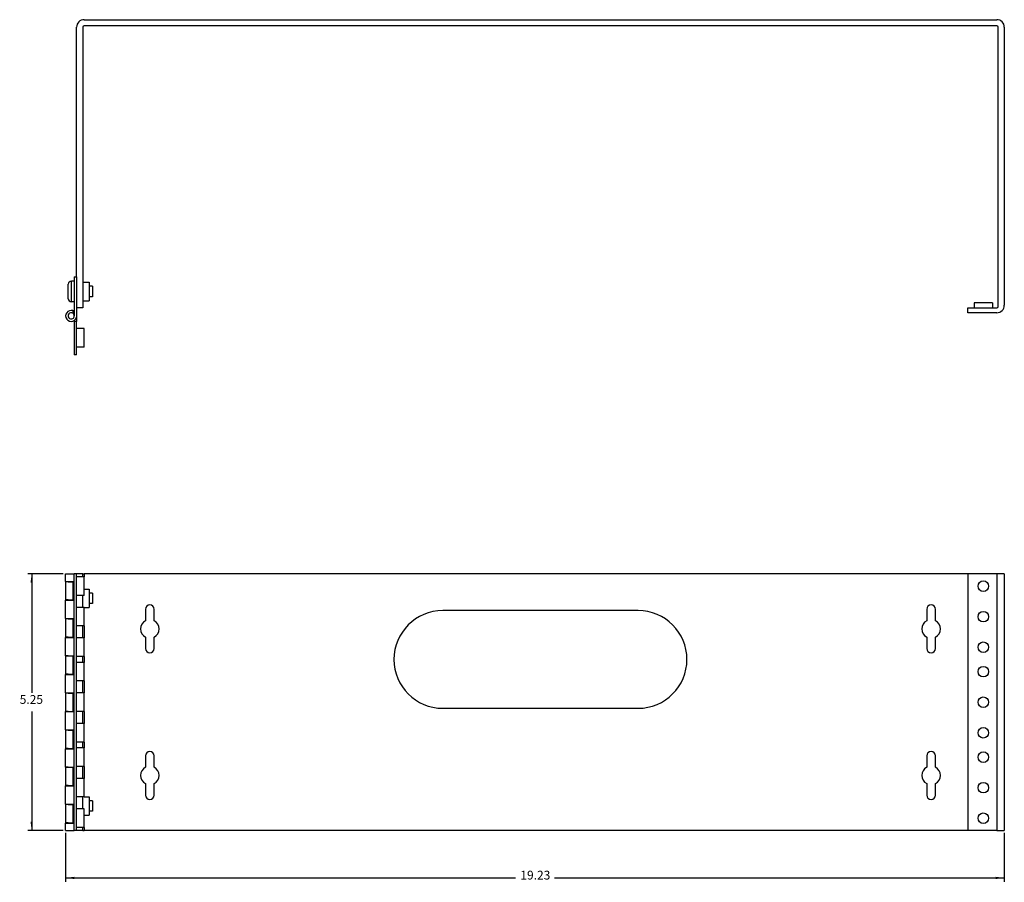
# Model space of a CAD drawing. Units: inches. Extents: x -30.1 to 29.3, y -5 to 20.5.
# Drawn here: x -30.1 to -10, y -1.1 to 16.5 of the extents above; entities that cross this region are included whole.
import ezdxf

# ---------------------------------------------------------------- set-up
doc = ezdxf.new("R2010")
doc.units = ezdxf.units.IN
doc.header["$MEASUREMENT"] = 0
doc.layers.add('1', color=7, linetype='Continuous')
doc.styles.add('CONVERTER_11', font='txt.shx', dxfattribs={"width": 0.9})
doc.dimstyles.new('ME10_DIM_11', dxfattribs={"dimtxt": 0.18, "dimasz": 0.18, "dimexe": 0.079921, "dimexo": 0.05, "dimgap": 0.1, "dimtad": 0, "dimtih": 1, "dimtoh": 1, "dimzin": 4, "dimdsep": 46, "dimtxsty": 'CONVERTER_11', "dimsah": 1, "dimcen": 0.09, "dimclrd": 2, "dimclre": 2, "dimclrt": 7, "dimadec": 0, "dimazin": 0, "dimtfac": 1, "dimtdec": 4, "dimtmove": 0, "dimatfit": 3, "dimfxl": 1, "dimtolj": 1, "dimtzin": 0, "dimarcsym": 0})
doc.dimstyles.new('ME10_DIM_12', dxfattribs={"dimtxt": 0.18, "dimasz": 0.18, "dimexe": 0.079921, "dimexo": 0.05, "dimgap": 0.1, "dimtad": 0, "dimtih": 1, "dimtoh": 1, "dimzin": 4, "dimdsep": 46, "dimtxsty": 'CONVERTER_11', "dimsah": 1, "dimcen": 0.09, "dimclrd": 2, "dimclre": 2, "dimclrt": 7, "dimadec": 0, "dimazin": 0, "dimtfac": 1, "dimtdec": 4, "dimtmove": 0, "dimatfit": 3, "dimfxl": 1, "dimtolj": 1, "dimtzin": 0, "dimarcsym": 0})

# ---------------------------------------------------------------- blocks, each defined once
blk = doc.blocks.new('57809_screw__8', base_point=(-29.156, 10.777))
at = {"color": 7, "linetype": 'Continuous'}
for p, q in [((-29.155, 11.137), (-29.156, 11.137)), ((-29.156, 11.02), (-29.156, 11.126)), ((-29.031, 11.197), (-29.089, 11.197)), ((-29.031, 11.197), (-29.031, 11.095)), ((-29.031, 11.095), (-29.031, 10.879)), ((-28.656, 11.095), (-28.726, 11.095)), ((-28.656, 11.095), (-28.656, 10.879)), ((-29.155, 11.02), (-29.156, 11.02)), ((-29.156, 10.848), (-29.156, 10.953)), ((-29.156, 10.953), (-29.155, 10.953)), ((-29.156, 10.837), (-29.155, 10.837)), ((-29.031, 10.777), (-29.089, 10.777)), ((-29.031, 10.879), (-29.031, 10.777)), ((-28.656, 10.879), (-28.726, 10.879))]:
    blk.add_line(p, q, dxfattribs=at)
at = {"color": 124, "linetype": 'Continuous'}
blk.add_line((-29.089, 10.777), (-29.089, 11.197), dxfattribs=at)
at = {"color": 7, "linetype": 'Continuous'}
for centre, start, end in [((-29.089, 11.13), 90, 174.0029), ((-29.089, 10.844), -174.0029, -90)]:
    blk.add_arc(centre, 0.067, start, end, dxfattribs=at)
for points, knots in [([(-29.156, 11.126), (-29.156, 11.127), (-29.156, 11.128), (-29.156, 11.131), (-29.156, 11.134), (-29.155, 11.136), (-29.155, 11.137)], [0, 0, 0, 0, 0.00276399, 0.00552474, 0.00827585, 0.01102343, 0.01102343, 0.01102343, 0.01102343]), ([(-29.155, 10.953), (-29.155, 10.956), (-29.155, 10.961), (-29.155, 10.968), (-29.156, 10.974), (-29.156, 10.978), (-29.156, 10.982), (-29.156, 10.987), (-29.156, 10.991), (-29.156, 10.995), (-29.156, 10.999), (-29.155, 11.005), (-29.155, 11.012), (-29.155, 11.018), (-29.155, 11.02)], [0, 0, 0, 0, 0.00771218, 0.01675299, 0.02050341, 0.02512912, 0.02935711, 0.03350518, 0.03820194, 0.04188124, 0.04650695, 0.05025738, 0.05929818, 0.06701036, 0.06701036, 0.06701036, 0.06701036]), ([(-29.155, 10.837), (-29.155, 10.838), (-29.156, 10.839), (-29.156, 10.842), (-29.156, 10.845), (-29.156, 10.847), (-29.156, 10.848)], [0, 0, 0, 0, 0.00274758, 0.00549869, 0.00825944, 0.01102343, 0.01102343, 0.01102343, 0.01102343])]:
    blk.add_open_spline(points, degree=3, knots=knots, dxfattribs=at)
blk = doc.blocks.new('57809_hinge_plate2__9', base_point=(-29.206, 9.687))
at = {"color": 7, "linetype": 'Continuous'}
for p, q in [((-28.981, 10.487), (-28.981, 10.369)), ((-29.031, 10.369), (-29.031, 10.393)), ((-28.981, 10.369), (-29.031, 10.369)), ((-29.031, 10.369), (-29.031, 9.687)), ((-28.981, 10.227), (-28.981, 10.369)), ((-28.824, 10.227), (-28.981, 10.227)), ((-28.981, 9.847), (-28.981, 10.227)), ((-28.824, 9.847), (-28.824, 10.227)), ((-28.981, 9.687), (-29.031, 9.687)), ((-28.824, 9.847), (-28.981, 9.847)), ((-28.981, 9.687), (-28.981, 9.847))]:
    blk.add_line(p, q, dxfattribs=at)
for radius, start, end in [(0.113, 73.8724, -73.8724), (0.0625, 60, -60), (0.113, 56.251, 73.8724), (0.0625, 0, 60)]:
    blk.add_arc((-29.093, 10.487), radius, start, end, dxfattribs=at)
blk = doc.blocks.new('57809_hinge_plate1__10', base_point=(-29.206, 10.374))
at = {"color": 7, "linetype": 'Continuous'}
for p, q in [((-29.031, 11.287), (-28.981, 11.287)), ((-29.031, 11.287), (-29.031, 11.197)), ((-29.031, 11.197), (-29.031, 11.095)), ((-29.031, 11.095), (-29.031, 10.879)), ((-28.981, 11.287), (-28.981, 10.655)), ((-29.031, 10.879), (-29.031, 10.777)), ((-29.031, 10.777), (-29.031, 10.58)), ((-29.062, 10.595), (-29.062, 10.541)), ((-29.031, 10.58), (-29.031, 10.487)), ((-28.981, 10.655), (-28.981, 10.487))]:
    blk.add_line(p, q, dxfattribs=at)
for radius, start, end in [(0.113, 73.8724, -73.8724), (0.0625, 60, -60), (0.0625, -60, 0), (0.113, -73.8724, 0)]:
    blk.add_arc((-29.093, 10.487), radius, start, end, dxfattribs=at)
blk = doc.blocks.new('57809_hinge_pin__11', base_point=(-29.156, 10.424))
at = {"color": 7, "linetype": 'Continuous'}
for start, end in [(60, -60), (0, 60), (-60, 0)]:
    blk.add_arc((-29.093, 10.487), 0.0625, start, end, dxfattribs=at)
blk = doc.blocks.new('57809_panel__12', base_point=(-28.981, 10.55))
at = {"color": 7, "linetype": 'Continuous'}
for p, q in [((-28.826, 16.55), (-10.136, 16.55)), ((-28.981, 11.287), (-28.981, 16.395)), ((-28.856, 16.395), (-28.856, 11.177)), ((-10.136, 16.425), (-28.826, 16.425)), ((-10.106, 10.68), (-10.106, 16.395)), ((-9.981, 16.395), (-9.981, 10.705)), ((-28.981, 11.287), (-28.981, 10.655)), ((-28.856, 11.177), (-28.726, 11.177)), ((-28.856, 11.177), (-28.856, 10.797)), ((-28.726, 11.177), (-28.726, 10.797)), ((-28.856, 10.797), (-28.856, 10.655)), ((-28.856, 10.797), (-28.726, 10.797)), ((-10.601, 10.757), (-10.601, 10.65)), ((-10.221, 10.757), (-10.601, 10.757)), ((-10.221, 10.757), (-10.221, 10.65)), ((-28.856, 10.655), (-28.981, 10.655)), ((-10.731, 10.55), (-10.731, 10.65)), ((-10.731, 10.65), (-10.601, 10.65)), ((-10.136, 10.55), (-10.731, 10.55)), ((-10.601, 10.65), (-10.221, 10.65)), ((-10.221, 10.65), (-10.136, 10.65))]:
    blk.add_line(p, q, dxfattribs=at)
for centre, radius, start, end in [((-28.826, 16.395), 0.155, 90, -180), ((-10.136, 16.395), 0.155, 0, 90), ((-28.826, 16.395), 0.03, 90, -180), ((-10.136, 16.395), 0.03, 0, 90), ((-10.136, 10.705), 0.155, -90, 0), ((-10.136, 10.68), 0.03, -90, 0)]:
    blk.add_arc(centre, radius, start, end, dxfattribs=at)
blk = doc.blocks.new('57809__13', base_point=(-29.206, 9.687))
for name, p in [('57809_panel__12', (-28.981, 10.55)), ('57809_hinge_plate1__10', (-29.206, 10.374)), ('57809_screw__8', (-29.156, 10.777)), ('57809_hinge_plate2__9', (-29.206, 9.687)), ('57809_hinge_pin__11', (-29.156, 10.424))]:
    blk.add_blockref(name, p)
blk = doc.blocks.new('57811__14', base_point=(-29.206, 9.687))
blk.add_blockref('57809__13', (-29.206, 9.687))
blk = doc.blocks.new('2', base_point=(-19.593, 13.118))
blk.add_blockref('57811__14', (-29.206, 9.687))
blk = doc.blocks.new('57809_screw_1__15', base_point=(-29.156, 0.245))
at = {"color": 7, "linetype": 'Continuous'}
for p, q in [((-29.031, 0.563), (-29.031, 0.665)), ((-29.156, 0.488), (-29.156, 0.492)), ((-29.031, 0.492), (-29.031, 0.563)), ((-29.031, 0.487), (-29.031, 0.492)), ((-29.031, 0.347), (-29.031, 0.487)), ((-28.656, 0.563), (-28.726, 0.563)), ((-28.656, 0.563), (-28.656, 0.347)), ((-29.031, 0.245), (-29.031, 0.347)), ((-28.656, 0.347), (-28.726, 0.347))]:
    blk.add_line(p, q, dxfattribs=at)
blk = doc.blocks.new('57809_screw__16', base_point=(-29.156, 4.495))
at = {"color": 7, "linetype": 'Continuous'}
for p, q in [((-29.031, 4.813), (-29.031, 4.915)), ((-29.156, 4.667), (-29.156, 4.671)), ((-29.031, 4.672), (-29.031, 4.813)), ((-29.031, 4.667), (-29.031, 4.672)), ((-29.031, 4.597), (-29.031, 4.667)), ((-28.656, 4.813), (-28.726, 4.813)), ((-28.656, 4.813), (-28.656, 4.597)), ((-29.031, 4.495), (-29.031, 4.597)), ((-28.656, 4.597), (-28.726, 4.597))]:
    blk.add_line(p, q, dxfattribs=at)
blk = doc.blocks.new('57809_panel__17', base_point=(-28.981, -0.045))
at = {"color": 7, "linetype": 'Continuous'}
for p, q in [((-28.981, 5.145), (-28.981, 5.205)), ((-28.856, 5.205), (-28.981, 5.205)), ((-28.981, 5.052), (-28.981, 5.145)), ((-28.981, 4.765), (-28.981, 5.052)), ((-28.856, 5.205), (-28.826, 5.205)), ((-28.856, 5.145), (-28.856, 5.205)), ((-10.731, 5.205), (-28.826, 5.205)), ((-10.731, 5.205), (-10.731, -0.045)), ((-10.136, 5.205), (-10.731, 5.205)), ((-9.981, 5.205), (-10.136, 5.205)), ((-9.981, 5.205), (-9.981, -0.045)), ((-28.824, 4.895), (-28.726, 4.895)), ((-28.726, 4.895), (-28.726, 4.515)), ((-28.981, 4.667), (-28.981, 4.765)), ((-28.981, 4.52), (-28.981, 4.667)), ((-28.856, 4.52), (-28.856, 4.765)), ((-28.981, 4.292), (-28.981, 4.52)), ((-28.824, 4.515), (-28.726, 4.515)), ((-27.571, 4.48), (-27.571, 4.247)), ((-27.391, 4.247), (-27.391, 4.48)), ((-17.481, 4.455), (-21.481, 4.455)), ((-11.571, 4.48), (-11.571, 4.247)), ((-11.391, 4.247), (-11.391, 4.48)), ((-28.981, 4.14), (-28.981, 4.292)), ((-28.981, 3.907), (-28.981, 4.14)), ((-28.856, 3.895), (-28.856, 4.14)), ((-28.981, 3.895), (-28.981, 3.907)), ((-28.981, 3.532), (-28.981, 3.895)), ((-27.571, 3.913), (-27.571, 3.68)), ((-27.391, 3.68), (-27.391, 3.913)), ((-11.571, 3.913), (-11.571, 3.68)), ((-11.391, 3.68), (-11.391, 3.913)), ((-28.981, 3.515), (-28.981, 3.532)), ((-28.981, 3.395), (-28.981, 3.515)), ((-28.856, 3.395), (-28.856, 3.515)), ((-28.981, 3.147), (-28.981, 3.395)), ((-28.981, 3.015), (-28.981, 3.147)), ((-28.981, 2.772), (-28.981, 3.015)), ((-28.856, 2.77), (-28.856, 3.015)), ((-28.981, 2.77), (-28.981, 2.772)), ((-28.981, 2.39), (-28.981, 2.77)), ((-21.481, 2.455), (-17.481, 2.455)), ((-28.981, 2.387), (-28.981, 2.39)), ((-28.981, 2.145), (-28.981, 2.387)), ((-28.856, 2.145), (-28.856, 2.39)), ((-28.981, 2.012), (-28.981, 2.145)), ((-28.981, 1.765), (-28.981, 2.012)), ((-28.981, 1.645), (-28.981, 1.765)), ((-28.981, 1.627), (-28.981, 1.645)), ((-28.981, 1.265), (-28.981, 1.627)), ((-28.856, 1.645), (-28.856, 1.765)), ((-27.571, 1.48), (-27.571, 1.247)), ((-27.391, 1.247), (-27.391, 1.48)), ((-11.571, 1.48), (-11.571, 1.247)), ((-11.391, 1.247), (-11.391, 1.48)), ((-28.981, 1.252), (-28.981, 1.265)), ((-28.981, 1.02), (-28.981, 1.252)), ((-28.856, 1.02), (-28.856, 1.265)), ((-28.981, 0.867), (-28.981, 1.02)), ((-28.981, 0.64), (-28.981, 0.867)), ((-27.571, 0.913), (-27.571, 0.68)), ((-27.391, 0.68), (-27.391, 0.913)), ((-11.571, 0.913), (-11.571, 0.68)), ((-11.391, 0.68), (-11.391, 0.913)), ((-28.981, 0.492), (-28.981, 0.64)), ((-28.856, 0.395), (-28.856, 0.64)), ((-28.824, 0.645), (-28.726, 0.645)), ((-28.726, 0.645), (-28.726, 0.265)), ((-28.981, 0.395), (-28.981, 0.492)), ((-28.981, 0.107), (-28.981, 0.395)), ((-28.824, 0.265), (-28.726, 0.265)), ((-28.981, 0.015), (-28.981, 0.107)), ((-28.981, -0.045), (-28.981, 0.015)), ((-28.856, -0.045), (-28.856, 0.015)), ((-28.856, -0.045), (-28.981, -0.045)), ((-28.856, -0.045), (-28.826, -0.045)), ((-10.731, -0.045), (-28.826, -0.045)), ((-10.136, -0.045), (-10.731, -0.045)), ((-10.136, -0.045), (-9.981, -0.045))]:
    blk.add_line(p, q, dxfattribs=at)
at = {"color": 124, "linetype": 'Continuous'}
for p, q in [((-28.826, 5.205), (-28.826, 5.145)), ((-10.136, 5.205), (-10.136, -0.045)), ((-28.826, 4.14), (-28.826, 3.895)), ((-28.826, 3.515), (-28.826, 3.395)), ((-28.826, 3.015), (-28.826, 2.77)), ((-28.826, 2.39), (-28.826, 2.145)), ((-28.826, 1.765), (-28.826, 1.645)), ((-28.826, 1.265), (-28.826, 1.02)), ((-28.826, 0.015), (-28.826, -0.045))]:
    blk.add_line(p, q, dxfattribs=at)
at = {"color": 7, "linetype": 'Continuous'}
for centre in [(-10.411, 4.955), (-10.411, 4.33), (-10.411, 3.705), (-10.411, 3.205), (-10.411, 2.58), (-10.411, 1.955), (-10.411, 1.455), (-10.411, 0.83), (-10.411, 0.205)]:
    blk.add_circle(centre, 0.108, dxfattribs=at)
for centre, radius, start, end in [((-27.481, 4.48), 0.09, 0, 180), ((-21.481, 3.455), 1, 90, -90), ((-17.481, 3.455), 1, -90, 90), ((-11.481, 4.48), 0.09, 0, 180), ((-27.481, 4.08), 0.19, 118.2737, -118.2737), ((-27.481, 4.08), 0.19, -61.7263, 61.7263), ((-11.481, 4.08), 0.19, 118.2737, -118.2737), ((-11.481, 4.08), 0.19, -61.7263, 61.7263), ((-27.481, 3.68), 0.09, 180, 0), ((-11.481, 3.68), 0.09, 180, 0), ((-27.481, 1.48), 0.09, 0, 180), ((-11.481, 1.48), 0.09, 0, 180), ((-27.481, 1.08), 0.19, 118.2737, -118.2737), ((-27.481, 1.08), 0.19, -61.7263, 61.7263), ((-11.481, 1.08), 0.19, 118.2737, -118.2737), ((-11.481, 1.08), 0.19, -61.7263, 61.7263), ((-27.481, 0.68), 0.09, 180, 0), ((-11.481, 0.68), 0.09, 180, 0)]:
    blk.add_arc(centre, radius, start, end, dxfattribs=at)
blk = doc.blocks.new('57809_hinge_plate1__18', base_point=(-29.206, -0.045))
at = {"color": 7, "linetype": 'Continuous'}
for p, q in [((-29.206, 5.052), (-29.206, 5.205)), ((-29.206, 5.205), (-29.156, 5.205)), ((-29.206, 5.052), (-29.156, 5.052)), ((-29.156, 5.205), (-29.062, 5.205)), ((-29.156, 5.052), (-29.031, 5.052)), ((-29.062, 5.205), (-29.031, 5.205)), ((-28.981, 5.205), (-29.031, 5.205)), ((-29.031, 5.047), (-29.031, 5.052)), ((-29.031, 4.915), (-29.031, 5.047)), ((-28.981, 5.145), (-28.981, 5.205)), ((-28.981, 5.052), (-28.981, 5.145)), ((-28.981, 4.765), (-28.981, 5.052)), ((-29.031, 4.813), (-29.031, 4.915)), ((-29.206, 4.292), (-29.206, 4.667)), ((-29.206, 4.667), (-29.156, 4.667)), ((-29.156, 4.667), (-29.031, 4.667)), ((-29.031, 4.672), (-29.031, 4.813)), ((-29.031, 4.667), (-29.031, 4.672)), ((-28.981, 4.667), (-28.981, 4.765)), ((-28.981, 4.52), (-28.981, 4.667)), ((-28.981, 4.292), (-28.981, 4.52)), ((-29.206, 4.292), (-29.156, 4.292)), ((-29.156, 4.292), (-29.031, 4.292)), ((-29.031, 4.287), (-29.031, 4.292)), ((-29.031, 3.912), (-29.031, 4.287)), ((-28.981, 4.14), (-28.981, 4.292)), ((-28.981, 3.907), (-28.981, 4.14)), ((-29.206, 3.532), (-29.206, 3.907)), ((-29.206, 3.907), (-29.156, 3.907)), ((-29.156, 3.907), (-29.031, 3.907)), ((-29.031, 3.907), (-29.031, 3.912)), ((-28.981, 3.895), (-28.981, 3.907)), ((-28.981, 3.532), (-28.981, 3.895)), ((-29.206, 3.532), (-29.156, 3.532)), ((-29.156, 3.532), (-29.031, 3.532)), ((-29.031, 3.527), (-29.031, 3.532)), ((-29.031, 3.152), (-29.031, 3.527)), ((-28.981, 3.515), (-28.981, 3.532)), ((-28.981, 3.395), (-28.981, 3.515)), ((-28.981, 3.147), (-28.981, 3.395)), ((-29.206, 2.772), (-29.206, 3.147)), ((-29.206, 3.147), (-29.156, 3.147)), ((-29.156, 3.147), (-29.031, 3.147)), ((-29.031, 3.147), (-29.031, 3.152)), ((-28.981, 3.015), (-28.981, 3.147)), ((-28.981, 2.772), (-28.981, 3.015)), ((-29.206, 2.772), (-29.156, 2.772)), ((-29.156, 2.772), (-29.031, 2.772)), ((-29.031, 2.767), (-29.031, 2.772)), ((-29.031, 2.392), (-29.031, 2.767)), ((-28.981, 2.77), (-28.981, 2.772)), ((-28.981, 2.39), (-28.981, 2.77)), ((-29.206, 2.012), (-29.206, 2.387)), ((-29.206, 2.387), (-29.156, 2.387)), ((-29.156, 2.387), (-29.031, 2.387)), ((-29.031, 2.387), (-29.031, 2.392)), ((-28.981, 2.387), (-28.981, 2.39)), ((-28.981, 2.145), (-28.981, 2.387)), ((-28.981, 2.012), (-28.981, 2.145)), ((-29.206, 2.012), (-29.156, 2.012)), ((-29.156, 2.012), (-29.031, 2.012)), ((-29.031, 2.007), (-29.031, 2.012)), ((-29.031, 1.632), (-29.031, 2.007)), ((-28.981, 1.765), (-28.981, 2.012)), ((-29.206, 1.252), (-29.206, 1.627)), ((-29.206, 1.627), (-29.156, 1.627)), ((-29.156, 1.627), (-29.031, 1.627)), ((-29.031, 1.627), (-29.031, 1.632)), ((-28.981, 1.645), (-28.981, 1.765)), ((-28.981, 1.627), (-28.981, 1.645)), ((-28.981, 1.265), (-28.981, 1.627)), ((-29.206, 1.252), (-29.156, 1.252)), ((-29.156, 1.252), (-29.031, 1.252)), ((-29.031, 1.247), (-29.031, 1.252)), ((-29.031, 0.872), (-29.031, 1.247)), ((-28.981, 1.252), (-28.981, 1.265)), ((-28.981, 1.02), (-28.981, 1.252)), ((-28.981, 0.867), (-28.981, 1.02)), ((-29.206, 0.492), (-29.206, 0.867)), ((-29.206, 0.867), (-29.156, 0.867)), ((-29.156, 0.867), (-29.031, 0.867)), ((-29.031, 0.867), (-29.031, 0.872)), ((-28.981, 0.64), (-28.981, 0.867)), ((-28.981, 0.492), (-28.981, 0.64)), ((-29.206, 0.492), (-29.156, 0.492)), ((-29.156, 0.492), (-29.031, 0.492)), ((-29.031, 0.487), (-29.031, 0.492)), ((-29.031, 0.347), (-29.031, 0.487)), ((-28.981, 0.395), (-28.981, 0.492)), ((-29.031, 0.245), (-29.031, 0.347)), ((-29.031, 0.112), (-29.031, 0.245)), ((-28.981, 0.107), (-28.981, 0.395)), ((-29.206, -0.045), (-29.206, 0.107)), ((-29.206, 0.107), (-29.156, 0.107)), ((-29.156, 0.107), (-29.031, 0.107)), ((-29.031, 0.107), (-29.031, 0.112)), ((-28.981, 0.015), (-28.981, 0.107)), ((-28.981, -0.045), (-28.981, 0.015)), ((-29.206, -0.045), (-29.156, -0.045)), ((-29.156, -0.045), (-29.062, -0.045)), ((-29.062, -0.045), (-29.031, -0.045)), ((-28.981, -0.045), (-29.031, -0.045))]:
    blk.add_line(p, q, dxfattribs=at)
blk = doc.blocks.new('57809_hinge_pin__19', base_point=(-29.156, -0.045))
at = {"color": 7, "linetype": 'Continuous'}
for p, q in [((-29.156, 5.205), (-29.062, 5.205)), ((-29.156, 5.047), (-29.156, 5.052)), ((-29.062, 5.205), (-29.031, 5.205)), ((-29.031, 5.052), (-29.031, 5.205)), ((-29.031, 5.047), (-29.031, 5.052)), ((-29.031, 4.915), (-29.031, 5.047)), ((-29.031, 4.813), (-29.031, 4.915)), ((-29.156, 4.671), (-29.156, 4.672)), ((-29.156, 4.667), (-29.156, 4.671)), ((-29.031, 4.672), (-29.031, 4.813)), ((-29.031, 4.667), (-29.031, 4.672)), ((-29.031, 4.597), (-29.031, 4.667)), ((-29.031, 4.495), (-29.031, 4.597)), ((-29.031, 4.292), (-29.031, 4.495)), ((-29.156, 4.287), (-29.156, 4.292)), ((-29.031, 4.287), (-29.031, 4.292)), ((-29.031, 3.912), (-29.031, 4.287)), ((-29.156, 3.907), (-29.156, 3.912)), ((-29.031, 3.907), (-29.031, 3.912)), ((-29.031, 3.532), (-29.031, 3.907)), ((-29.156, 3.527), (-29.156, 3.532)), ((-29.031, 3.527), (-29.031, 3.532)), ((-29.031, 3.152), (-29.031, 3.527)), ((-29.156, 3.147), (-29.156, 3.152)), ((-29.031, 3.147), (-29.031, 3.152)), ((-29.031, 2.772), (-29.031, 3.147)), ((-29.156, 2.767), (-29.156, 2.772)), ((-29.031, 2.767), (-29.031, 2.772)), ((-29.031, 2.392), (-29.031, 2.767)), ((-29.156, 2.387), (-29.156, 2.392)), ((-29.031, 2.387), (-29.031, 2.392)), ((-29.031, 2.012), (-29.031, 2.387)), ((-29.156, 2.007), (-29.156, 2.012)), ((-29.031, 2.007), (-29.031, 2.012)), ((-29.031, 1.632), (-29.031, 2.007)), ((-29.156, 1.627), (-29.156, 1.632)), ((-29.031, 1.627), (-29.031, 1.632)), ((-29.031, 1.252), (-29.031, 1.627)), ((-29.156, 1.247), (-29.156, 1.252)), ((-29.031, 1.247), (-29.031, 1.252)), ((-29.031, 0.872), (-29.031, 1.247)), ((-29.156, 0.867), (-29.156, 0.872)), ((-29.031, 0.867), (-29.031, 0.872)), ((-29.031, 0.665), (-29.031, 0.867)), ((-29.031, 0.563), (-29.031, 0.665)), ((-29.156, 0.488), (-29.156, 0.492)), ((-29.156, 0.487), (-29.156, 0.488)), ((-29.031, 0.492), (-29.031, 0.563)), ((-29.031, 0.487), (-29.031, 0.492)), ((-29.031, 0.347), (-29.031, 0.487)), ((-29.031, 0.245), (-29.031, 0.347)), ((-29.031, 0.112), (-29.031, 0.245)), ((-29.156, 0.107), (-29.156, 0.112)), ((-29.031, 0.107), (-29.031, 0.112)), ((-29.031, -0.045), (-29.031, 0.107)), ((-29.156, -0.045), (-29.062, -0.045)), ((-29.062, -0.045), (-29.031, -0.045))]:
    blk.add_line(p, q, dxfattribs=at)
blk = doc.blocks.new('57809_hinge_plate2__20', base_point=(-29.206, -0.045))
at = {"color": 7, "linetype": 'Continuous'}
for p, q in [((-29.156, 5.047), (-29.206, 5.047)), ((-29.206, 5.047), (-29.206, 4.672)), ((-29.156, 5.047), (-29.062, 5.047)), ((-29.062, 5.047), (-29.062, 4.672)), ((-29.031, 5.052), (-29.031, 5.205)), ((-28.981, 5.205), (-29.031, 5.205)), ((-29.031, 5.047), (-29.031, 5.052)), ((-29.031, 4.915), (-29.031, 5.047)), ((-28.981, 5.145), (-28.981, 5.205)), ((-28.981, 5.052), (-28.981, 5.145)), ((-28.824, 5.145), (-28.981, 5.145)), ((-28.981, 4.765), (-28.981, 5.052)), ((-28.824, 4.955), (-28.824, 5.145)), ((-29.031, 4.813), (-29.031, 4.915)), ((-28.824, 4.765), (-28.824, 4.955)), ((-29.156, 4.672), (-29.206, 4.672)), ((-29.156, 4.672), (-29.062, 4.672)), ((-29.031, 4.672), (-29.031, 4.813)), ((-29.031, 4.667), (-29.031, 4.672)), ((-29.031, 4.597), (-29.031, 4.667)), ((-28.981, 4.667), (-28.981, 4.765)), ((-28.824, 4.765), (-28.981, 4.765)), ((-28.981, 4.52), (-28.981, 4.667)), ((-29.031, 4.495), (-29.031, 4.597)), ((-29.031, 4.292), (-29.031, 4.495)), ((-28.981, 4.292), (-28.981, 4.52)), ((-28.824, 4.52), (-28.981, 4.52)), ((-28.824, 4.33), (-28.824, 4.52)), ((-29.156, 4.287), (-29.206, 4.287)), ((-29.206, 4.287), (-29.206, 3.912)), ((-29.156, 4.287), (-29.062, 4.287)), ((-29.062, 4.287), (-29.062, 3.912)), ((-29.031, 4.287), (-29.031, 4.292)), ((-29.031, 3.912), (-29.031, 4.287)), ((-28.981, 4.14), (-28.981, 4.292)), ((-28.824, 4.14), (-28.824, 4.33)), ((-28.981, 3.907), (-28.981, 4.14)), ((-28.824, 4.14), (-28.981, 4.14)), ((-29.156, 3.912), (-29.206, 3.912)), ((-29.156, 3.912), (-29.062, 3.912)), ((-29.031, 3.907), (-29.031, 3.912)), ((-29.031, 3.532), (-29.031, 3.907)), ((-28.981, 3.895), (-28.981, 3.907)), ((-28.824, 3.895), (-28.981, 3.895)), ((-28.981, 3.532), (-28.981, 3.895)), ((-28.824, 3.705), (-28.824, 3.895)), ((-28.824, 3.515), (-28.824, 3.705)), ((-29.156, 3.527), (-29.206, 3.527)), ((-29.206, 3.527), (-29.206, 3.152)), ((-29.156, 3.527), (-29.062, 3.527)), ((-29.062, 3.527), (-29.062, 3.152)), ((-29.031, 3.527), (-29.031, 3.532)), ((-29.031, 3.152), (-29.031, 3.527)), ((-28.981, 3.515), (-28.981, 3.532)), ((-28.824, 3.515), (-28.981, 3.515)), ((-28.981, 3.395), (-28.981, 3.515)), ((-28.824, 3.395), (-28.981, 3.395)), ((-28.981, 3.147), (-28.981, 3.395)), ((-28.824, 3.205), (-28.824, 3.395)), ((-29.156, 3.152), (-29.206, 3.152)), ((-29.156, 3.152), (-29.062, 3.152)), ((-29.031, 3.147), (-29.031, 3.152)), ((-29.031, 2.772), (-29.031, 3.147)), ((-28.981, 3.015), (-28.981, 3.147)), ((-28.824, 3.015), (-28.824, 3.205)), ((-28.981, 2.772), (-28.981, 3.015)), ((-28.824, 3.015), (-28.981, 3.015)), ((-29.156, 2.767), (-29.206, 2.767)), ((-29.206, 2.767), (-29.206, 2.392)), ((-29.156, 2.767), (-29.062, 2.767)), ((-29.062, 2.767), (-29.062, 2.392)), ((-29.031, 2.767), (-29.031, 2.772)), ((-29.031, 2.392), (-29.031, 2.767)), ((-28.981, 2.77), (-28.981, 2.772)), ((-28.824, 2.77), (-28.981, 2.77)), ((-28.981, 2.39), (-28.981, 2.77)), ((-28.824, 2.58), (-28.824, 2.77)), ((-28.824, 2.39), (-28.824, 2.58)), ((-29.156, 2.392), (-29.206, 2.392)), ((-29.156, 2.392), (-29.062, 2.392)), ((-29.031, 2.387), (-29.031, 2.392)), ((-29.031, 2.012), (-29.031, 2.387)), ((-28.981, 2.387), (-28.981, 2.39)), ((-28.824, 2.39), (-28.981, 2.39)), ((-28.981, 2.145), (-28.981, 2.387)), ((-28.981, 2.012), (-28.981, 2.145)), ((-28.824, 2.145), (-28.981, 2.145)), ((-28.824, 1.955), (-28.824, 2.145)), ((-29.206, 2.007), (-29.206, 1.632)), ((-29.156, 2.007), (-29.206, 2.007)), ((-29.156, 2.007), (-29.062, 2.007)), ((-29.062, 2.007), (-29.062, 1.632)), ((-29.031, 2.007), (-29.031, 2.012)), ((-29.031, 1.632), (-29.031, 2.007)), ((-28.981, 1.765), (-28.981, 2.012)), ((-28.824, 1.765), (-28.824, 1.955)), ((-29.156, 1.632), (-29.206, 1.632)), ((-29.156, 1.632), (-29.062, 1.632)), ((-29.031, 1.627), (-29.031, 1.632)), ((-29.031, 1.252), (-29.031, 1.627)), ((-28.981, 1.645), (-28.981, 1.765)), ((-28.824, 1.765), (-28.981, 1.765)), ((-28.824, 1.645), (-28.981, 1.645)), ((-28.981, 1.627), (-28.981, 1.645)), ((-28.981, 1.265), (-28.981, 1.627)), ((-28.824, 1.455), (-28.824, 1.645)), ((-28.824, 1.265), (-28.824, 1.455)), ((-29.206, 1.247), (-29.206, 0.872)), ((-29.156, 1.247), (-29.206, 1.247)), ((-29.156, 1.247), (-29.062, 1.247)), ((-29.062, 1.247), (-29.062, 0.872)), ((-29.031, 1.247), (-29.031, 1.252)), ((-29.031, 0.872), (-29.031, 1.247)), ((-28.824, 1.265), (-28.981, 1.265)), ((-28.981, 1.252), (-28.981, 1.265)), ((-28.981, 1.02), (-28.981, 1.252)), ((-28.981, 0.867), (-28.981, 1.02)), ((-28.824, 1.02), (-28.981, 1.02)), ((-28.824, 0.83), (-28.824, 1.02)), ((-29.156, 0.872), (-29.206, 0.872)), ((-29.156, 0.872), (-29.062, 0.872)), ((-29.031, 0.867), (-29.031, 0.872)), ((-29.031, 0.665), (-29.031, 0.867)), ((-28.981, 0.64), (-28.981, 0.867)), ((-28.824, 0.64), (-28.824, 0.83)), ((-29.031, 0.563), (-29.031, 0.665)), ((-28.981, 0.492), (-28.981, 0.64)), ((-28.824, 0.64), (-28.981, 0.64)), ((-29.206, 0.487), (-29.206, 0.112)), ((-29.156, 0.487), (-29.206, 0.487)), ((-29.156, 0.487), (-29.062, 0.487)), ((-29.062, 0.487), (-29.062, 0.112)), ((-29.031, 0.492), (-29.031, 0.563)), ((-29.031, 0.487), (-29.031, 0.492)), ((-29.031, 0.347), (-29.031, 0.487)), ((-28.981, 0.395), (-28.981, 0.492)), ((-29.031, 0.245), (-29.031, 0.347)), ((-29.031, 0.112), (-29.031, 0.245)), ((-28.824, 0.395), (-28.981, 0.395)), ((-28.981, 0.107), (-28.981, 0.395)), ((-28.824, 0.205), (-28.824, 0.395)), ((-28.824, 0.015), (-28.824, 0.205)), ((-29.156, 0.112), (-29.206, 0.112)), ((-29.156, 0.112), (-29.062, 0.112)), ((-29.031, 0.107), (-29.031, 0.112)), ((-29.031, -0.045), (-29.031, 0.107)), ((-28.981, 0.015), (-28.981, 0.107)), ((-28.824, 0.015), (-28.981, 0.015)), ((-28.981, -0.045), (-28.981, 0.015)), ((-28.981, -0.045), (-29.031, -0.045))]:
    blk.add_line(p, q, dxfattribs=at)
blk = doc.blocks.new('57809__21', base_point=(-29.206, -0.045))
for name, p in [('57809_hinge_plate1__18', (-29.206, -0.045)), ('57809_hinge_plate2__20', (-29.206, -0.045)), ('57809_hinge_pin__19', (-29.156, -0.045)), ('57809_panel__17', (-28.981, -0.045)), ('57809_screw__16', (-29.156, 4.495)), ('57809_screw_1__15', (-29.156, 0.245))]:
    blk.add_blockref(name, p)
blk = doc.blocks.new('57811__22', base_point=(-29.206, -0.045))
blk.add_blockref('57809__21', (-29.206, -0.045))
blk = doc.blocks.new('*D47')
at = {"layer": '1', "color": 2, "linetype": 'Continuous'}
for p, q in [((-29.256, 5.205), (-29.982, 5.205)), ((-29.902, 5.205), (-29.902, 2.77)), ((-29.902, 2.39), (-29.902, -0.045)), ((-29.256, -0.045), (-29.982, -0.045))]:
    blk.add_line(p, q, dxfattribs=at)
at = {"layer": '1', "color": 2}
for points in [[(-29.878, 5.025), (-29.926, 5.025), (-29.902, 5.205)], [(-29.926, 0.135), (-29.878, 0.135), (-29.902, -0.045)]]:
    blk.add_solid(points, dxfattribs=at)
at = {"layer": '1', "color": 7, "insert": (-30.147, 2.49), "char_height": 0.18, "attachment_point": 7, "rotation": 0.0001, "line_spacing_factor": 0.60024, "style": 'CONVERTER_11'}
blk.add_mtext('5.25', dxfattribs=at)
blk = doc.blocks.new('*D48')
at = {"layer": '1', "color": 2, "linetype": 'Continuous'}
for p, q in [((-29.206, -0.095), (-29.206, -1.096)), ((-9.981, -0.095), (-9.981, -1.096)), ((-29.206, -1.016), (-19.993, -1.016)), ((-19.194, -1.016), (-9.981, -1.016))]:
    blk.add_line(p, q, dxfattribs=at)
at = {"layer": '1', "color": 2}
for points in [[(-29.026, -0.993), (-29.026, -1.04), (-29.206, -1.016)], [(-10.161, -1.04), (-10.161, -0.993), (-9.981, -1.016)]]:
    blk.add_solid(points, dxfattribs=at)
at = {"layer": '1', "color": 7, "insert": (-19.893, -1.106), "char_height": 0.18, "attachment_point": 7, "rotation": 0.0001, "line_spacing_factor": 0.60024, "style": 'CONVERTER_11'}
blk.add_mtext('19.23', dxfattribs=at)
blk = doc.blocks.new('3', base_point=(-19.593, 2.58))
blk.add_blockref('57811__22', (-29.206, -0.045))
at = {"layer": '1'}
dim = blk.add_aligned_dim(p1=(-29.206, -0.045), p2=(-29.206, 5.205), distance=0.696, dimstyle='ME10_DIM_11', dxfattribs=at)
dim.commit()
dim.dimension.update_dxf_attribs({"geometry": '*D47', "text_midpoint": (-29.902, 2.58), "text_rotation": 0.0001})
dim = blk.add_linear_dim(base=(-29.205981607, -1.016307145), p1=(-9.980981607, -0.045078539), p2=(-29.205981607, -0.045078539), dimstyle='ME10_DIM_12', dxfattribs=at)
dim.commit()
dim.dimension.update_dxf_attribs({"geometry": '*D48', "text_midpoint": (-19.593481607, -1.016307145), "text_rotation": 0.000138889})

msp = doc.modelspace()

# ---------------------------------------------------------------- block references
for name, p in [('2', (-19.593, 13.118)), ('3', (-19.593, 2.58))]:
    msp.add_blockref(name, p)

doc.saveas('drawing.dxf')
